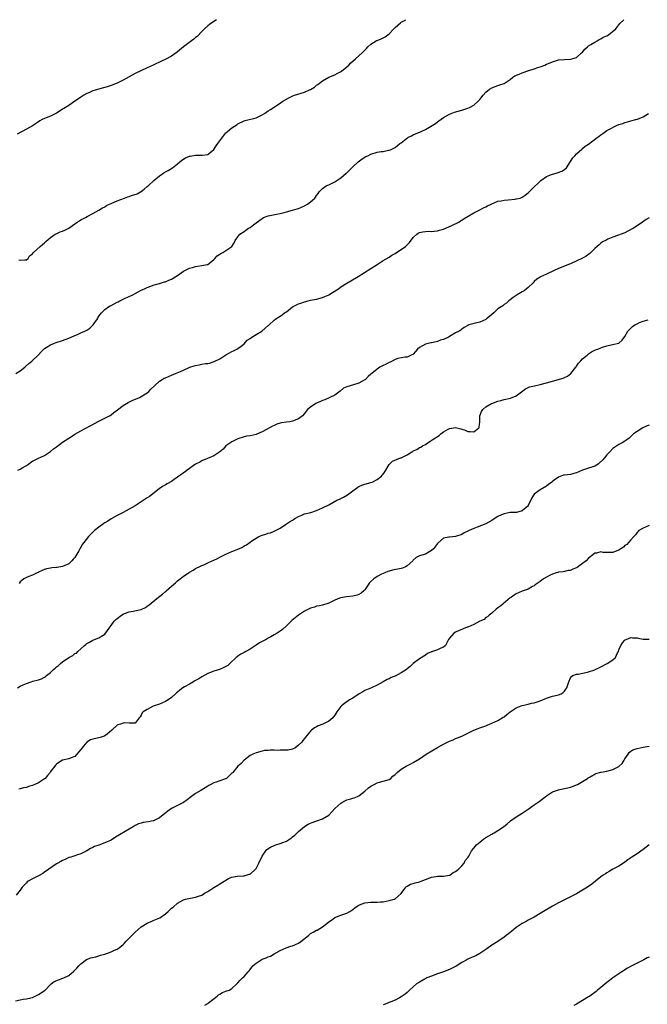
# Model space of a CAD drawing. Units: inches. Extents: x 2550000 to 2553000, y 1512000 to 1515000.
# Drawn here: x 2552585 to 2552792, y 1514674 to 1515000 of the extents above; entities that cross this region are included whole.
import ezdxf

# ---------------------------------------------------------------- set-up
doc = ezdxf.new("R2010")
doc.units = ezdxf.units.IN
doc.header["$MEASUREMENT"] = 0
doc.layers.add('LD25501512_10ft', color=4, linetype='Continuous')

msp = doc.modelspace()

# ---------------------------------------------------------------- linework, layer by layer
at = {"layer": 'LD25501512_10ft'}
for points, elevation in [([(2552583.57, 1514883), (2552585, 1514883.89), (2552586.51, 1514885), (2552586.75, 1514885.25), (2552587.79, 1514886.21), (2552588.82, 1514887), (2552591, 1514889.14), (2552591.88, 1514890.12), (2552592.74, 1514891), (2552593, 1514891.23), (2552593.59, 1514891.59), (2552595, 1514892.49), (2552596.3, 1514893), (2552596.82, 1514893.18), (2552599, 1514893.85), (2552601, 1514894.62), (2552601.77, 1514895), (2552603, 1514895.54), (2552603.91, 1514895.91), (2552605, 1514896.38), (2552606.34, 1514897), (2552607, 1514897.34), (2552608.01, 1514897.99), (2552609.08, 1514899), (2552610.48, 1514901), (2552610.65, 1514901.35), (2552611, 1514901.9), (2552611.85, 1514903), (2552613, 1514904.11), (2552614.19, 1514905), (2552614.71, 1514905.29), (2552615, 1514905.47), (2552616.04, 1514905.96), (2552617, 1514906.53), (2552617.33, 1514906.67), (2552617.96, 1514907), (2552619.96, 1514907.96), (2552621, 1514908.41), (2552622.27, 1514909), (2552623, 1514909.41), (2552623.99, 1514910.01), (2552625, 1514910.48), (2552625.33, 1514910.67), (2552626.09, 1514911), (2552627, 1514911.42), (2552627.62, 1514911.62), (2552629, 1514912.18), (2552630.6, 1514912.6), (2552631, 1514912.73), (2552632.74, 1514913.26), (2552633, 1514913.31), (2552634.18, 1514913.82), (2552635, 1514914.15), (2552635.54, 1514914.46), (2552636.42, 1514915), (2552637, 1514915.38), (2552639, 1514916.79), (2552640.47, 1514917.53), (2552641, 1514917.81), (2552641.97, 1514918.03), (2552643, 1514918.4), (2552643.57, 1514918.43), (2552645, 1514918.63), (2552646.83, 1514919), (2552647, 1514919.05), (2552649, 1514920.67), (2552649.32, 1514921), (2552650.08, 1514921.92), (2552651, 1514922.45), (2552651.3, 1514922.7), (2552651.98, 1514923), (2552653, 1514923.66), (2552655, 1514925), (2552655.78, 1514926.22), (2552656.12, 1514927), (2552657, 1514928.14), (2552657.63, 1514929), (2552659, 1514929.97), (2552659.63, 1514930.37), (2552660.53, 1514931), (2552661, 1514931.28), (2552662.14, 1514932.14), (2552663, 1514932.75), (2552665, 1514934.25), (2552665.49, 1514934.51), (2552666.62, 1514935), (2552667, 1514935.13), (2552669.69, 1514935.69), (2552671, 1514935.93), (2552672.27, 1514936.27), (2552673, 1514936.44), (2552675, 1514936.94), (2552676.61, 1514937.39), (2552677, 1514937.55), (2552678, 1514938), (2552679, 1514938.43), (2552680.01, 1514939), (2552681, 1514939.7), (2552682.4, 1514941), (2552682.67, 1514941.33), (2552683, 1514941.81), (2552683.52, 1514942.48), (2552683.86, 1514943), (2552685, 1514944.14), (2552686.2, 1514945), (2552686.72, 1514945.28), (2552687, 1514945.39), (2552689, 1514946.37), (2552689.42, 1514946.58), (2552691, 1514947.65), (2552692.82, 1514949.18), (2552693, 1514949.38), (2552695, 1514951.36), (2552696.78, 1514953), (2552698.07, 1514953.93), (2552699.31, 1514954.69), (2552699.91, 1514955), (2552701, 1514955.52), (2552703, 1514956.15), (2552704.36, 1514956.36), (2552705, 1514956.45), (2552706.79, 1514956.79), (2552707, 1514956.81), (2552707.49, 1514957), (2552708.53, 1514957.47), (2552709, 1514957.75), (2552710.56, 1514959), (2552711, 1514959.28), (2552713.24, 1514961), (2552714.37, 1514961.63), (2552715, 1514961.93), (2552715.77, 1514962.23), (2552717, 1514962.75), (2552717.19, 1514962.81), (2552717.56, 1514963), (2552719, 1514963.64), (2552722.31, 1514965.69), (2552723, 1514966.24), (2552723.48, 1514966.52), (2552725, 1514967.68), (2552727, 1514968.8), (2552728.62, 1514969.38), (2552731, 1514970.1), (2552733, 1514970.75), (2552733.61, 1514971), (2552735, 1514971.77), (2552736.41, 1514973), (2552736.71, 1514973.29), (2552737, 1514973.64), (2552738.06, 1514975), (2552739, 1514976.04), (2552740.15, 1514977), (2552741, 1514977.51), (2552743, 1514978.26), (2552743.59, 1514978.41), (2552745.06, 1514978.94), (2552747, 1514980.21), (2552747.9, 1514981), (2552748.58, 1514981.42), (2552750.03, 1514982.03), (2552751, 1514982.46), (2552753.18, 1514983.18), (2552755, 1514983.76), (2552756.18, 1514984.18), (2552757, 1514984.45), (2552758.47, 1514985), (2552759, 1514985.24), (2552760.26, 1514985.74), (2552761, 1514986.06), (2552761.74, 1514986.26), (2552763, 1514986.67), (2552765, 1514986.88), (2552767, 1514986.92), (2552767.39, 1514987), (2552769, 1514987.5), (2552770.65, 1514989), (2552771, 1514989.29), (2552771.77, 1514990.23), (2552772.61, 1514991), (2552773, 1514991.31), (2552773.77, 1514991.77), (2552775, 1514992.6), (2552775.76, 1514993), (2552776.5, 1514993.5), (2552777, 1514993.66), (2552777.83, 1514994.17), (2552779, 1514994.67), (2552779.6, 1514995), (2552781.99, 1514997), (2552783.3, 1514998.7), (2552784.64, 1515000)], 9600), ([(2552649.92, 1515000), (2552649, 1514999.43), (2552647.54, 1514998.46), (2552647, 1514997.98), (2552645.93, 1514997), (2552645, 1514996.08), (2552643.51, 1514994.49), (2552643, 1514994.09), (2552642.45, 1514993.55), (2552641.66, 1514993), (2552638.94, 1514991), (2552637, 1514989.39), (2552636.51, 1514989), (2552635, 1514987.97), (2552633.1, 1514986.9), (2552631.74, 1514986.26), (2552628.93, 1514985), (2552627, 1514984.06), (2552623, 1514982.17), (2552619, 1514980), (2552617, 1514979.02), (2552615, 1514978.24), (2552614.06, 1514977.94), (2552613, 1514977.57), (2552612.55, 1514977.45), (2552609, 1514976.41), (2552607.93, 1514975.93), (2552607, 1514975.58), (2552605.97, 1514975), (2552605, 1514974.39), (2552604.21, 1514973.79), (2552603.07, 1514973), (2552601, 1514971.66), (2552599.43, 1514970.57), (2552599, 1514970.36), (2552598.19, 1514969.81), (2552597, 1514969.12), (2552595, 1514968.13), (2552593.5, 1514967.5), (2552593, 1514967.34), (2552592.26, 1514967), (2552591.46, 1514966.54), (2552591, 1514966.19), (2552589, 1514964.89), (2552587, 1514963.73), (2552583.91, 1514962.09)], 9620), ([(2552584.53, 1514920.53), (2552585, 1514920.43), (2552586.55, 1514920.55), (2552587, 1514920.55), (2552587.65, 1514921), (2552588.09, 1514921.91), (2552589, 1514922.55), (2552589.15, 1514922.85), (2552589.35, 1514923), (2552591.58, 1514925), (2552592.34, 1514925.66), (2552593, 1514926.16), (2552593.4, 1514926.6), (2552595, 1514927.98), (2552596.55, 1514929), (2552596.82, 1514929.18), (2552598.23, 1514929.77), (2552599, 1514930.04), (2552599.68, 1514930.32), (2552601.02, 1514930.98), (2552603, 1514932.43), (2552603.82, 1514933), (2552604.53, 1514933.47), (2552605, 1514933.76), (2552606.61, 1514934.61), (2552607.13, 1514934.87), (2552607.37, 1514935), (2552609, 1514935.83), (2552611, 1514936.95), (2552612.23, 1514937.77), (2552613, 1514938.11), (2552613.5, 1514938.5), (2552614.53, 1514939), (2552615, 1514939.21), (2552615.33, 1514939.33), (2552617, 1514940.07), (2552619.48, 1514941), (2552620.61, 1514941.39), (2552621, 1514941.5), (2552621.79, 1514941.79), (2552623.62, 1514942.38), (2552624.72, 1514943), (2552625, 1514943.17), (2552625.93, 1514943.93), (2552627, 1514944.77), (2552627.26, 1514945), (2552629.17, 1514946.83), (2552631, 1514948.33), (2552631.98, 1514949), (2552632.6, 1514949.4), (2552633.87, 1514950.13), (2552635.29, 1514951), (2552637, 1514952.34), (2552637.79, 1514953), (2552638.43, 1514953.57), (2552639.68, 1514954.32), (2552641, 1514954.81), (2552641.15, 1514954.85), (2552643, 1514955.15), (2552643.16, 1514955.16), (2552645, 1514955.14), (2552645.18, 1514955.18), (2552647, 1514955.45), (2552649, 1514957.08), (2552649.78, 1514958.22), (2552650.35, 1514959), (2552652.33, 1514961.67), (2552653, 1514962.53), (2552653.26, 1514962.74), (2552653.52, 1514963), (2552655, 1514964.27), (2552656.68, 1514965.32), (2552657, 1514965.56), (2552659, 1514966.52), (2552659.35, 1514966.65), (2552663, 1514967.56), (2552664.1, 1514968.1), (2552665, 1514968.51), (2552665.76, 1514969), (2552667, 1514969.83), (2552667.73, 1514970.27), (2552671, 1514972.36), (2552671.83, 1514973), (2552673, 1514973.71), (2552673.83, 1514974.17), (2552675.19, 1514974.81), (2552675.75, 1514975), (2552679, 1514976), (2552680.88, 1514976.88), (2552681, 1514976.92), (2552682.34, 1514977.66), (2552683, 1514978.3), (2552683.47, 1514978.53), (2552683.98, 1514979), (2552685, 1514979.75), (2552687.02, 1514981), (2552689, 1514981.79), (2552689.83, 1514982.17), (2552691.1, 1514982.9), (2552691.2, 1514983), (2552693, 1514984.37), (2552693.67, 1514985), (2552694.32, 1514985.68), (2552695, 1514986.26), (2552695.92, 1514987), (2552697, 1514988), (2552698.11, 1514989), (2552698.52, 1514989.48), (2552699, 1514989.95), (2552699.5, 1514990.5), (2552699.98, 1514991), (2552701, 1514991.91), (2552702.68, 1514993), (2552702.9, 1514993.1), (2552703, 1514993.17), (2552704.38, 1514993.62), (2552705, 1514994.05), (2552705.69, 1514994.31), (2552706.6, 1514995), (2552707, 1514995.35), (2552708.57, 1514997), (2552708.81, 1514997.19), (2552709, 1514997.41), (2552710.78, 1514999), (2552711, 1514999.15), (2552712.54, 1515000)], 9610), ([(2552584.15, 1514851), (2552585, 1514851.35), (2552585.86, 1514851.86), (2552587, 1514852.52), (2552587.68, 1514853), (2552588.43, 1514853.57), (2552589, 1514853.93), (2552591, 1514854.92), (2552593, 1514855.85), (2552595, 1514857.17), (2552595.99, 1514858.01), (2552597, 1514858.73), (2552599, 1514860.23), (2552601, 1514861.61), (2552601.89, 1514862.11), (2552603, 1514862.86), (2552605, 1514863.98), (2552609.55, 1514866.45), (2552611, 1514867.17), (2552613, 1514868.13), (2552614.48, 1514869), (2552615, 1514869.32), (2552615.97, 1514870.03), (2552617.12, 1514870.88), (2552619, 1514872.33), (2552620.09, 1514873), (2552620.63, 1514873.37), (2552621.96, 1514874.04), (2552624.38, 1514875), (2552625, 1514875.29), (2552627, 1514876.59), (2552627.48, 1514877), (2552628.22, 1514877.78), (2552629.46, 1514879), (2552631, 1514880.37), (2552631.95, 1514881), (2552632.63, 1514881.37), (2552633, 1514881.56), (2552634.02, 1514881.98), (2552635, 1514882.43), (2552636.35, 1514883), (2552637.4, 1514883.4), (2552639, 1514884.07), (2552641.05, 1514885), (2552642.52, 1514885.48), (2552643, 1514885.65), (2552644.19, 1514885.81), (2552645, 1514886.01), (2552646.22, 1514886.22), (2552647, 1514886.28), (2552647.59, 1514886.41), (2552649.12, 1514886.88), (2552651, 1514887.85), (2552653, 1514889.11), (2552654.22, 1514889.78), (2552655, 1514890.26), (2552655.52, 1514890.48), (2552656.57, 1514891), (2552657, 1514891.26), (2552658.05, 1514892.05), (2552659, 1514892.74), (2552660.07, 1514893.93), (2552661, 1514894.49), (2552661.62, 1514895), (2552663, 1514895.8), (2552664.84, 1514897), (2552666.03, 1514897.97), (2552667, 1514898.8), (2552667.13, 1514898.87), (2552667.29, 1514899), (2552669, 1514900.59), (2552669.55, 1514901), (2552671, 1514901.96), (2552671.65, 1514902.35), (2552672.38, 1514903), (2552673, 1514903.4), (2552675, 1514904.96), (2552676.35, 1514905.65), (2552677, 1514906.01), (2552677.75, 1514906.25), (2552679, 1514906.69), (2552680.17, 1514907), (2552681, 1514907.19), (2552683, 1514907.56), (2552685, 1514908.1), (2552687, 1514908.99), (2552688.28, 1514909.72), (2552690.2, 1514911), (2552691, 1514911.57), (2552693, 1514912.85), (2552694.36, 1514913.64), (2552696.75, 1514915), (2552703, 1514919.06), (2552705, 1514920.3), (2552707, 1514921.44), (2552707.93, 1514922.07), (2552709, 1514922.7), (2552709.42, 1514923), (2552711, 1514923.99), (2552712.39, 1514925), (2552712.73, 1514925.27), (2552713, 1514925.52), (2552713.74, 1514926.26), (2552715, 1514927.91), (2552716.14, 1514929), (2552716.61, 1514929.39), (2552717, 1514929.56), (2552718.13, 1514929.87), (2552719, 1514929.89), (2552720.01, 1514929.99), (2552721, 1514929.92), (2552721.91, 1514930.09), (2552723, 1514930.17), (2552723.64, 1514930.36), (2552725, 1514930.71), (2552725.79, 1514931), (2552727.97, 1514931.97), (2552730.05, 1514933), (2552730.58, 1514933.42), (2552731, 1514933.64), (2552731.8, 1514934.2), (2552733.18, 1514935), (2552735, 1514936.08), (2552737, 1514937.08), (2552738.24, 1514937.76), (2552739, 1514938.1), (2552739.58, 1514938.42), (2552740.8, 1514939), (2552741, 1514939.11), (2552743, 1514939.92), (2552744.07, 1514940.07), (2552745, 1514940.28), (2552746.39, 1514940.39), (2552748.67, 1514940.67), (2552749, 1514940.7), (2552750.29, 1514941), (2552751, 1514941.27), (2552752.03, 1514941.97), (2552753, 1514942.68), (2552755, 1514944.66), (2552756.14, 1514945.86), (2552757, 1514946.56), (2552757.23, 1514946.77), (2552759, 1514948.07), (2552760.75, 1514948.75), (2552761, 1514948.87), (2552761.49, 1514949), (2552762.63, 1514949.37), (2552764.09, 1514949.91), (2552765, 1514950.48), (2552765.64, 1514951), (2552767, 1514953.05), (2552767.75, 1514954.25), (2552768.38, 1514955), (2552769, 1514955.66), (2552770.78, 1514957.22), (2552771, 1514957.37), (2552771.89, 1514958.11), (2552773, 1514958.86), (2552775.76, 1514961), (2552776.49, 1514961.51), (2552777, 1514961.95), (2552777.67, 1514962.33), (2552778.52, 1514963), (2552779, 1514963.31), (2552779.71, 1514963.71), (2552782.21, 1514965), (2552783, 1514965.31), (2552784.31, 1514965.69), (2552785, 1514966.01), (2552785.83, 1514966.17), (2552787, 1514966.53), (2552788.6, 1514967), (2552789.14, 1514967.14), (2552791, 1514967.9), (2552792.78, 1514969)], 9590), ([(2552793, 1514934.45), (2552792.06, 1514933.94), (2552790.8, 1514933), (2552789, 1514931.83), (2552787.78, 1514931), (2552785.97, 1514930.03), (2552785, 1514929.53), (2552784.61, 1514929.39), (2552783.74, 1514929), (2552782.56, 1514928.56), (2552781, 1514928.06), (2552779.34, 1514927.34), (2552779, 1514927.22), (2552778.61, 1514927), (2552777.54, 1514926.46), (2552777, 1514926.07), (2552776.43, 1514925.57), (2552775.83, 1514925), (2552775, 1514924.28), (2552773.73, 1514923), (2552773.35, 1514922.65), (2552772.21, 1514921.79), (2552770.91, 1514921.09), (2552767, 1514919.28), (2552766.36, 1514919), (2552763.94, 1514918.06), (2552763, 1514917.72), (2552761.62, 1514917), (2552759, 1514915.78), (2552757.08, 1514914.92), (2552757, 1514914.85), (2552755.84, 1514914.16), (2552755, 1514913.36), (2552754.59, 1514913), (2552753, 1514911.36), (2552751.7, 1514910.3), (2552751, 1514909.95), (2552749.36, 1514909), (2552749, 1514908.73), (2552748.08, 1514908.08), (2552747, 1514907.28), (2552746.57, 1514907), (2552745.81, 1514906.19), (2552745, 1514905.74), (2552744.64, 1514905.36), (2552744.03, 1514905), (2552743, 1514904.3), (2552741.65, 1514903), (2552741, 1514902.49), (2552740.23, 1514901.77), (2552739.24, 1514901), (2552739, 1514900.84), (2552737, 1514899.95), (2552735.55, 1514899.55), (2552733.35, 1514899), (2552733.08, 1514898.92), (2552733, 1514898.85), (2552731.81, 1514898.19), (2552731, 1514897.65), (2552730.68, 1514897.32), (2552730.19, 1514897), (2552729, 1514896.37), (2552727.57, 1514895.57), (2552726.65, 1514895), (2552725, 1514894.25), (2552724.03, 1514893.97), (2552723, 1514893.52), (2552722.52, 1514893.48), (2552721, 1514893.1), (2552720.9, 1514893.1), (2552720.39, 1514893), (2552719, 1514892.68), (2552718.09, 1514892.09), (2552717, 1514891.51), (2552716.35, 1514891), (2552715.74, 1514890.26), (2552715, 1514889.4), (2552714.79, 1514889.21), (2552714.26, 1514889), (2552713, 1514888.4), (2552712.33, 1514888.33), (2552709.87, 1514887.87), (2552709, 1514887.55), (2552708.02, 1514887), (2552707.33, 1514886.67), (2552707, 1514886.64), (2552706, 1514886), (2552705, 1514885.64), (2552703.9, 1514885), (2552703, 1514884.39), (2552701.24, 1514883), (2552701, 1514882.76), (2552700.06, 1514881.94), (2552699.13, 1514881), (2552699, 1514880.91), (2552698.78, 1514880.78), (2552697, 1514879.81), (2552695.21, 1514879.21), (2552693, 1514878.57), (2552691.94, 1514878.06), (2552690.84, 1514877.16), (2552689, 1514875.78), (2552687.43, 1514875), (2552685.74, 1514874.26), (2552685, 1514874.02), (2552684.31, 1514873.69), (2552683, 1514873.12), (2552682.77, 1514873), (2552681, 1514871.79), (2552680.04, 1514871), (2552679.56, 1514870.44), (2552679, 1514869.7), (2552678.32, 1514869), (2552677, 1514868), (2552675, 1514867.15), (2552674.18, 1514867), (2552673, 1514866.86), (2552671.39, 1514866.61), (2552671, 1514866.53), (2552669.84, 1514866.16), (2552669, 1514865.78), (2552668.44, 1514865.56), (2552666.43, 1514864.43), (2552665, 1514863.7), (2552663.48, 1514863), (2552663, 1514862.82), (2552661, 1514862.38), (2552659.81, 1514862.19), (2552659, 1514862.03), (2552657, 1514861.38), (2552656.76, 1514861.24), (2552656.24, 1514861), (2552655, 1514860.34), (2552652.99, 1514859), (2552652.07, 1514857.93), (2552651, 1514856.99), (2552649, 1514855.67), (2552646.87, 1514854.87), (2552645, 1514854.03), (2552644.4, 1514853.6), (2552643, 1514852.94), (2552640.16, 1514851), (2552639.57, 1514850.43), (2552639, 1514850.11), (2552638.39, 1514849.61), (2552637.46, 1514849), (2552637, 1514848.65), (2552635.92, 1514847.92), (2552635, 1514847.27), (2552633.57, 1514846.43), (2552633, 1514846.14), (2552632.27, 1514845.73), (2552631, 1514844.88), (2552628.71, 1514843), (2552627.73, 1514842.27), (2552627, 1514841.77), (2552625, 1514840.45), (2552623, 1514839.17), (2552621, 1514838.04), (2552618.98, 1514837.02), (2552617, 1514836), (2552615.29, 1514835), (2552615.12, 1514834.88), (2552615, 1514834.83), (2552613.92, 1514834.08), (2552613, 1514833.58), (2552612.65, 1514833.35), (2552611, 1514832.16), (2552609.57, 1514831), (2552608.26, 1514829.74), (2552607.54, 1514829), (2552605.97, 1514827), (2552605.56, 1514826.44), (2552605, 1514825.48), (2552604.8, 1514825.2), (2552604.7, 1514825), (2552604.34, 1514824.34), (2552603.36, 1514822.64), (2552603, 1514822.1), (2552602.52, 1514821.48), (2552602.06, 1514821), (2552601, 1514820.04), (2552599, 1514819.12), (2552597.22, 1514818.78), (2552597, 1514818.72), (2552595.38, 1514818.62), (2552595, 1514818.56), (2552593.68, 1514818.32), (2552593, 1514818.13), (2552592.24, 1514817.76), (2552591, 1514817.2), (2552590.88, 1514817.12), (2552590.59, 1514817), (2552589, 1514816.27), (2552587.85, 1514815.85), (2552587, 1514815.48), (2552586.2, 1514815), (2552585.52, 1514814.48), (2552585, 1514813.99), (2552584.57, 1514813.43)], 9580), ([(2552584.02, 1514779), (2552585, 1514779.52), (2552585.95, 1514779.95), (2552587, 1514780.45), (2552588.54, 1514781), (2552589.19, 1514781.19), (2552591, 1514781.63), (2552592.03, 1514781.97), (2552593, 1514782.52), (2552593.3, 1514782.7), (2552593.62, 1514783), (2552595, 1514784.05), (2552596.01, 1514785), (2552596.55, 1514785.45), (2552597, 1514785.93), (2552597.62, 1514786.38), (2552598.31, 1514787), (2552599, 1514787.56), (2552601, 1514788.98), (2552602.38, 1514789.62), (2552603, 1514790.33), (2552603.56, 1514790.44), (2552604.04, 1514791), (2552605, 1514791.86), (2552606.22, 1514793), (2552606.68, 1514793.32), (2552607, 1514793.62), (2552607.9, 1514794.1), (2552609, 1514794.76), (2552609.51, 1514795), (2552611, 1514795.48), (2552612.4, 1514796.4), (2552613, 1514796.76), (2552613.21, 1514797), (2552613.61, 1514797.61), (2552614.58, 1514799), (2552615, 1514799.62), (2552616.01, 1514801), (2552616.53, 1514801.47), (2552617, 1514801.93), (2552618.48, 1514803), (2552619, 1514803.33), (2552619.52, 1514803.52), (2552621, 1514804.11), (2552622.31, 1514804.31), (2552625, 1514804.89), (2552626.42, 1514805.58), (2552627, 1514805.93), (2552627.6, 1514806.4), (2552628.33, 1514807), (2552630.69, 1514809), (2552632.05, 1514809.95), (2552633, 1514810.78), (2552633.14, 1514810.86), (2552633.27, 1514811), (2552635, 1514812.56), (2552636.33, 1514813.67), (2552637, 1514814.38), (2552637.88, 1514815), (2552639, 1514815.92), (2552640.87, 1514817.13), (2552641, 1514817.22), (2552642.13, 1514817.87), (2552643, 1514818.41), (2552643.37, 1514818.63), (2552644.11, 1514819), (2552645, 1514819.41), (2552645.67, 1514819.67), (2552647, 1514820.27), (2552648.51, 1514821), (2552649, 1514821.2), (2552650.2, 1514821.8), (2552651, 1514822.16), (2552653, 1514823.15), (2552655, 1514824.08), (2552657.23, 1514825), (2552658.45, 1514825.55), (2552659, 1514825.91), (2552659.77, 1514826.23), (2552661, 1514827.19), (2552661.58, 1514827.58), (2552663.86, 1514829), (2552665, 1514829.44), (2552666.2, 1514829.8), (2552667, 1514830.11), (2552667.73, 1514830.27), (2552669, 1514830.8), (2552669.39, 1514831), (2552671, 1514831.75), (2552672.69, 1514833), (2552673, 1514833.17), (2552674.09, 1514833.91), (2552675, 1514834.44), (2552675.32, 1514834.68), (2552675.82, 1514835), (2552677, 1514835.69), (2552678.07, 1514836.07), (2552679, 1514836.48), (2552681.07, 1514837), (2552683, 1514837.65), (2552683.98, 1514838.02), (2552685, 1514838.51), (2552687, 1514839.53), (2552689.71, 1514841), (2552690.57, 1514841.43), (2552691.93, 1514842.07), (2552693.23, 1514842.77), (2552695, 1514844.13), (2552696.21, 1514845), (2552696.63, 1514845.37), (2552697, 1514845.59), (2552697.95, 1514846.05), (2552699, 1514846.39), (2552701, 1514846.88), (2552701.36, 1514847), (2552703, 1514847.89), (2552704.47, 1514849), (2552704.69, 1514849.31), (2552705, 1514849.66), (2552705.54, 1514850.46), (2552705.94, 1514851), (2552707, 1514852.8), (2552707.14, 1514853), (2552708.1, 1514853.9), (2552710.76, 1514855), (2552711, 1514855.07), (2552713, 1514856.05), (2552714.48, 1514857), (2552714.81, 1514857.19), (2552715, 1514857.33), (2552716.18, 1514857.82), (2552717, 1514858.42), (2552717.46, 1514858.54), (2552718.08, 1514859), (2552719, 1514859.51), (2552720.58, 1514860.58), (2552721, 1514860.83), (2552721.19, 1514861), (2552722.38, 1514861.62), (2552723, 1514862.14), (2552723.54, 1514862.47), (2552724.09, 1514863), (2552725, 1514863.64), (2552726.5, 1514864.5), (2552727, 1514864.76), (2552729, 1514865.06), (2552730.68, 1514864.68), (2552731, 1514864.55), (2552732.17, 1514864.17), (2552733, 1514863.75), (2552733.8, 1514863.8), (2552735, 1514863.71), (2552736.66, 1514865), (2552736.76, 1514865.24), (2552736.97, 1514867), (2552737.01, 1514869), (2552737.59, 1514870.41), (2552737.95, 1514871), (2552739, 1514871.9), (2552740.85, 1514873), (2552741, 1514873.07), (2552743, 1514873.77), (2552743.96, 1514874.04), (2552745, 1514874.3), (2552747.18, 1514874.82), (2552749, 1514875.61), (2552752.07, 1514877.93), (2552753, 1514878.32), (2552753.47, 1514878.53), (2552755.1, 1514878.9), (2552757, 1514879.3), (2552759, 1514879.82), (2552761, 1514880.44), (2552764.58, 1514881.43), (2552765, 1514881.63), (2552765.96, 1514882.04), (2552767.09, 1514882.91), (2552768.71, 1514885), (2552768.82, 1514885.18), (2552769, 1514885.38), (2552769.67, 1514886.33), (2552770.31, 1514887), (2552771, 1514887.77), (2552772.49, 1514889), (2552772.75, 1514889.25), (2552773, 1514889.44), (2552773.93, 1514890.07), (2552775.26, 1514890.74), (2552776.04, 1514891), (2552777, 1514891.43), (2552777.63, 1514891.63), (2552779, 1514892.13), (2552780.4, 1514892.4), (2552781, 1514892.56), (2552782.88, 1514893), (2552783, 1514893.04), (2552784.05, 1514893.95), (2552785, 1514895.22), (2552785.97, 1514897), (2552786.47, 1514897.53), (2552787, 1514897.96), (2552787.54, 1514898.46), (2552788.27, 1514899), (2552789, 1514899.42), (2552789.78, 1514899.78), (2552791, 1514900.29), (2552792.73, 1514900.73)], 9570), ([(2552793, 1514865.88), (2552792.35, 1514865.65), (2552790.96, 1514865), (2552789, 1514863.79), (2552787.78, 1514863), (2552787.4, 1514862.6), (2552787, 1514862.11), (2552786.39, 1514861.61), (2552785.59, 1514861), (2552785, 1514860.53), (2552784.04, 1514860.04), (2552783, 1514859.47), (2552781, 1514858.18), (2552779.97, 1514857), (2552779, 1514856.03), (2552778.26, 1514855), (2552777.65, 1514854.35), (2552776.63, 1514853.37), (2552776.13, 1514853), (2552775, 1514852.33), (2552774, 1514852), (2552773, 1514851.62), (2552770.96, 1514851), (2552769, 1514850.11), (2552768.14, 1514849.86), (2552767, 1514849.58), (2552765, 1514849.36), (2552764.69, 1514849.31), (2552763, 1514848.71), (2552761.62, 1514847.62), (2552761, 1514847.17), (2552760.81, 1514847), (2552759.73, 1514846.27), (2552759, 1514845.67), (2552757, 1514844.48), (2552755, 1514843.02), (2552754.17, 1514841.83), (2552753, 1514839.33), (2552752.8, 1514839), (2552751.82, 1514838.18), (2552751, 1514837.52), (2552749.11, 1514837), (2552749, 1514836.98), (2552747, 1514836.92), (2552745, 1514836.58), (2552744.19, 1514836.19), (2552743, 1514835.66), (2552741.36, 1514834.64), (2552741, 1514834.37), (2552739, 1514833.24), (2552736.15, 1514832.15), (2552735, 1514831.73), (2552733.46, 1514831), (2552733, 1514830.75), (2552731.77, 1514830.23), (2552731, 1514829.7), (2552729, 1514829.02), (2552727, 1514828.85), (2552726.78, 1514828.78), (2552725, 1514828.46), (2552723.13, 1514826.87), (2552723, 1514826.73), (2552721.66, 1514825), (2552721, 1514824.36), (2552719, 1514823.21), (2552717, 1514822.62), (2552715.96, 1514822.04), (2552715, 1514821.17), (2552714.85, 1514821), (2552713, 1514819.32), (2552712.43, 1514819), (2552711.43, 1514818.57), (2552711, 1514818.42), (2552708.15, 1514817.85), (2552707, 1514817.53), (2552706.6, 1514817.4), (2552705.62, 1514817), (2552705, 1514816.77), (2552704.52, 1514816.52), (2552703, 1514815.77), (2552701.99, 1514815), (2552701, 1514814.13), (2552700.45, 1514813.55), (2552700.12, 1514813), (2552699, 1514811.44), (2552698.63, 1514811), (2552697.73, 1514810.27), (2552697, 1514809.83), (2552696.4, 1514809.6), (2552695, 1514809.27), (2552692.9, 1514809.1), (2552691, 1514808.79), (2552690.58, 1514808.58), (2552689, 1514807.95), (2552687, 1514806.92), (2552685, 1514806.32), (2552683.95, 1514806.05), (2552683, 1514805.95), (2552682.3, 1514805.7), (2552681, 1514805.33), (2552680.3, 1514805), (2552679, 1514804.29), (2552677.07, 1514803), (2552675.93, 1514802.07), (2552674.8, 1514801.2), (2552674.56, 1514801), (2552673, 1514799.52), (2552671.75, 1514798.25), (2552671, 1514797.75), (2552670, 1514797), (2552669, 1514796.45), (2552667.85, 1514795.85), (2552667, 1514795.37), (2552666.3, 1514795), (2552665, 1514794.27), (2552664.15, 1514793.85), (2552663, 1514793.05), (2552661, 1514791.75), (2552659.64, 1514791), (2552659, 1514790.61), (2552657.94, 1514790.06), (2552657, 1514789.41), (2552656.75, 1514789.25), (2552656.44, 1514789), (2552654.29, 1514787), (2552653.6, 1514786.4), (2552652.34, 1514785.66), (2552650.92, 1514785.08), (2552649, 1514784.52), (2552647, 1514783.73), (2552645, 1514782.62), (2552644.06, 1514781.94), (2552643, 1514781.38), (2552642.77, 1514781.23), (2552642.32, 1514781), (2552641, 1514780.21), (2552639.32, 1514779.32), (2552638.75, 1514779), (2552637.82, 1514778.18), (2552637, 1514777.56), (2552636.71, 1514777.29), (2552636.32, 1514777), (2552635, 1514775.72), (2552633.91, 1514775), (2552633.39, 1514774.61), (2552633, 1514774.44), (2552632.04, 1514773.96), (2552631, 1514773.61), (2552629, 1514772.86), (2552627, 1514771.83), (2552625.61, 1514771), (2552625.35, 1514770.65), (2552625, 1514769.88), (2552624.63, 1514769.37), (2552624.28, 1514769), (2552623, 1514767.27), (2552621.33, 1514767.33), (2552621, 1514767.23), (2552619.4, 1514767.4), (2552619, 1514767.33), (2552618.09, 1514767), (2552617.26, 1514766.74), (2552617, 1514766.65), (2552615.3, 1514765), (2552613.69, 1514763.69), (2552613, 1514763.11), (2552612.73, 1514763), (2552611.43, 1514762.57), (2552609, 1514762.03), (2552608.27, 1514761.73), (2552607.05, 1514761), (2552607, 1514760.97), (2552605.31, 1514759), (2552605, 1514758.53), (2552604.3, 1514757.7), (2552603.7, 1514757), (2552603, 1514756.24), (2552601.8, 1514755.8), (2552601, 1514755.48), (2552599, 1514755.08), (2552597.7, 1514754.3), (2552597, 1514753.74), (2552596.65, 1514753.35), (2552596.38, 1514753), (2552595, 1514751.28), (2552594.83, 1514751), (2552594.02, 1514749.98), (2552593.17, 1514749), (2552593, 1514748.87), (2552592.65, 1514748.65), (2552591, 1514747.53), (2552589.85, 1514747), (2552589.24, 1514746.76), (2552589, 1514746.67), (2552587.69, 1514746.31), (2552587, 1514746.03), (2552586.09, 1514745.91), (2552585, 1514745.53), (2552584.51, 1514745.49)], 9560), ([(2552793, 1514832.63), (2552791, 1514831.84), (2552789.61, 1514831), (2552789, 1514830.34), (2552788.47, 1514829.53), (2552787.95, 1514829), (2552787, 1514827.88), (2552786.17, 1514827), (2552785.63, 1514826.37), (2552785, 1514826), (2552784.49, 1514825.51), (2552783.67, 1514825), (2552783, 1514824.49), (2552782.27, 1514824.27), (2552781, 1514823.71), (2552779.75, 1514823.75), (2552779, 1514823.71), (2552777.79, 1514823.79), (2552777, 1514823.92), (2552775.55, 1514823.55), (2552775, 1514823.5), (2552774.37, 1514823), (2552773, 1514821.87), (2552772.13, 1514821), (2552771, 1514820.05), (2552769.2, 1514818.8), (2552769, 1514818.68), (2552767.79, 1514818.21), (2552767, 1514817.81), (2552766.27, 1514817.73), (2552765, 1514817.45), (2552764.61, 1514817.39), (2552763, 1514817.22), (2552762.85, 1514817.15), (2552762.3, 1514817), (2552761, 1514816.6), (2552760.23, 1514816.23), (2552759, 1514815.59), (2552758.01, 1514815), (2552757, 1514814.15), (2552756.34, 1514813.66), (2552755.33, 1514813), (2552755, 1514812.74), (2552754.46, 1514812.46), (2552753, 1514811.66), (2552751, 1514810.9), (2552749, 1514810.06), (2552748.37, 1514809.63), (2552747.49, 1514809), (2552747, 1514808.69), (2552743.91, 1514806.09), (2552743, 1514805.4), (2552742.43, 1514805), (2552741, 1514803.71), (2552740.04, 1514803), (2552739.56, 1514802.44), (2552739, 1514802.19), (2552738.4, 1514801.6), (2552737, 1514801.06), (2552735, 1514799.92), (2552733, 1514799.08), (2552732.77, 1514799), (2552731.51, 1514798.49), (2552731, 1514798.3), (2552730.12, 1514797.88), (2552729, 1514797.39), (2552728.39, 1514797), (2552727, 1514795.45), (2552726.66, 1514795), (2552726.12, 1514793.88), (2552725.63, 1514793), (2552725, 1514792.45), (2552724.06, 1514792.06), (2552723, 1514791.58), (2552721.4, 1514791), (2552721.09, 1514790.91), (2552721, 1514790.85), (2552719.73, 1514790.27), (2552719, 1514789.72), (2552717, 1514788.61), (2552715, 1514787), (2552713.95, 1514786.05), (2552713, 1514785.26), (2552712.73, 1514785), (2552711, 1514783.98), (2552709, 1514782.86), (2552707.67, 1514782.33), (2552707, 1514781.95), (2552706.3, 1514781.7), (2552704.99, 1514780.99), (2552703, 1514779.88), (2552701.14, 1514779), (2552699, 1514778.05), (2552698.35, 1514777.65), (2552697.12, 1514777), (2552695, 1514775.55), (2552693.87, 1514775), (2552692.2, 1514773.8), (2552691.19, 1514773), (2552691, 1514772.79), (2552689.72, 1514771), (2552689, 1514769.94), (2552688.65, 1514769.35), (2552688.33, 1514769), (2552687, 1514767.96), (2552685.11, 1514767), (2552683.58, 1514766.42), (2552683, 1514766.11), (2552682.26, 1514765.74), (2552681.35, 1514765), (2552681, 1514764.67), (2552679.31, 1514762.69), (2552679, 1514762.18), (2552678.47, 1514761.53), (2552678.07, 1514761), (2552677, 1514759.97), (2552675.79, 1514759), (2552675.24, 1514758.76), (2552675, 1514758.63), (2552673.62, 1514758.38), (2552673, 1514758.3), (2552671, 1514758.31), (2552670.28, 1514758.28), (2552669, 1514758.36), (2552667.61, 1514758.39), (2552667, 1514758.28), (2552665.82, 1514758.18), (2552665, 1514758), (2552663, 1514757.49), (2552661.9, 1514757), (2552661, 1514756.54), (2552659.03, 1514755), (2552658.09, 1514753.91), (2552656.96, 1514753), (2552655.25, 1514751), (2552655.15, 1514750.85), (2552655, 1514750.7), (2552653.21, 1514749), (2552653, 1514748.88), (2552652.85, 1514748.85), (2552651, 1514748.22), (2552649.79, 1514747.79), (2552649, 1514747.56), (2552647.97, 1514747), (2552647.33, 1514746.67), (2552647, 1514746.45), (2552646.1, 1514745.9), (2552644.74, 1514745), (2552643, 1514743.98), (2552641.63, 1514743), (2552640.14, 1514741.86), (2552639, 1514741.03), (2552637, 1514740), (2552635, 1514739), (2552633.8, 1514738.2), (2552632.71, 1514737.29), (2552632.29, 1514737), (2552631, 1514735.97), (2552629.11, 1514735), (2552629, 1514734.96), (2552627.38, 1514734.62), (2552625.63, 1514734.37), (2552625, 1514734.23), (2552624.06, 1514733.94), (2552623, 1514733.45), (2552622.34, 1514733), (2552621, 1514732.23), (2552616.46, 1514729.54), (2552615, 1514728.62), (2552613, 1514727.64), (2552611, 1514726.97), (2552609.49, 1514726.51), (2552609, 1514726.17), (2552608.17, 1514725.83), (2552607, 1514724.99), (2552605, 1514724.02), (2552603.64, 1514723.64), (2552603, 1514723.39), (2552601.74, 1514723), (2552601, 1514722.79), (2552599.8, 1514722.2), (2552599, 1514721.87), (2552598.44, 1514721.56), (2552597.36, 1514721), (2552597, 1514720.78), (2552593, 1514717.94), (2552592.42, 1514717.58), (2552591, 1514716.79), (2552589, 1514715.82), (2552587.56, 1514715), (2552587.25, 1514714.75), (2552587, 1514714.51), (2552586.3, 1514713.7), (2552585.65, 1514713), (2552585, 1514712.04), (2552583.58, 1514710.42)], 9550), ([(2552583.45, 1514675.45), (2552585, 1514675.79), (2552585.96, 1514675.96), (2552587, 1514676.05), (2552588.45, 1514676.45), (2552589, 1514676.53), (2552589.94, 1514677), (2552591, 1514677.48), (2552591.92, 1514678.08), (2552593, 1514678.86), (2552593.17, 1514679), (2552595, 1514680.83), (2552595.25, 1514681), (2552596.21, 1514681.79), (2552597.61, 1514682.39), (2552599.11, 1514682.89), (2552599.36, 1514683), (2552601, 1514683.85), (2552602.73, 1514685.27), (2552603.75, 1514686.25), (2552604.37, 1514687), (2552605, 1514687.63), (2552606.93, 1514689.07), (2552608.34, 1514689.66), (2552609.96, 1514689.96), (2552611, 1514690.27), (2552611.52, 1514690.48), (2552613, 1514690.85), (2552615, 1514691.59), (2552616.15, 1514692.15), (2552617, 1514692.54), (2552617.66, 1514693), (2552619, 1514694.1), (2552619.46, 1514694.54), (2552619.89, 1514695), (2552621, 1514696.11), (2552623, 1514698.16), (2552625, 1514699.94), (2552626.92, 1514701.08), (2552628.3, 1514701.7), (2552629, 1514701.94), (2552631.11, 1514702.89), (2552633, 1514704.21), (2552633.91, 1514705), (2552635, 1514706.06), (2552635.54, 1514706.46), (2552637, 1514707.71), (2552639, 1514708.82), (2552639.6, 1514709), (2552640.7, 1514709.3), (2552642.4, 1514709.6), (2552643, 1514709.68), (2552643.94, 1514710.06), (2552645, 1514710.42), (2552645.91, 1514711), (2552647, 1514711.63), (2552649, 1514712.94), (2552650.29, 1514713.71), (2552651, 1514714.17), (2552651.6, 1514714.4), (2552652.44, 1514715), (2552653, 1514715.37), (2552653.84, 1514715.84), (2552655, 1514716.3), (2552656.71, 1514716.71), (2552658.72, 1514716.72), (2552659, 1514716.74), (2552660.71, 1514717.29), (2552661, 1514717.36), (2552662.76, 1514719), (2552663, 1514719.25), (2552663.92, 1514721), (2552664.24, 1514721.76), (2552664.86, 1514723), (2552665, 1514723.25), (2552666.19, 1514725), (2552666.57, 1514725.43), (2552667.74, 1514726.26), (2552669, 1514726.79), (2552669.57, 1514727), (2552671, 1514727.46), (2552671.81, 1514727.81), (2552673, 1514728.28), (2552674.67, 1514729.33), (2552675, 1514729.63), (2552675.83, 1514730.17), (2552676.54, 1514731), (2552677, 1514731.41), (2552679, 1514733.05), (2552680.19, 1514733.81), (2552681, 1514734.21), (2552681.55, 1514734.45), (2552683.08, 1514734.92), (2552685, 1514735.58), (2552687, 1514736.88), (2552689, 1514739.03), (2552691, 1514740.8), (2552691.37, 1514741), (2552692.39, 1514741.61), (2552693, 1514741.91), (2552694.28, 1514742.28), (2552695, 1514742.47), (2552695.46, 1514742.54), (2552696.57, 1514743), (2552697, 1514743.21), (2552699, 1514744.81), (2552700.15, 1514745.85), (2552701, 1514746.48), (2552701.34, 1514746.66), (2552702.03, 1514747), (2552703, 1514747.56), (2552703.77, 1514747.77), (2552705, 1514748.06), (2552707, 1514748.62), (2552707.55, 1514749), (2552708.27, 1514749.73), (2552709, 1514750.28), (2552709.69, 1514751), (2552711, 1514752.02), (2552712.65, 1514753), (2552714.23, 1514753.77), (2552715, 1514754.22), (2552717, 1514755.49), (2552719.26, 1514757), (2552723, 1514759.22), (2552725, 1514760.32), (2552727, 1514761.33), (2552728.21, 1514761.79), (2552729, 1514762.15), (2552729.63, 1514762.37), (2552731, 1514762.99), (2552735, 1514764.99), (2552736.44, 1514765.56), (2552737, 1514765.73), (2552739, 1514766.43), (2552739.41, 1514766.59), (2552741, 1514767.23), (2552743, 1514768.17), (2552744.43, 1514769), (2552744.77, 1514769.23), (2552745, 1514769.42), (2552745.91, 1514770.09), (2552747, 1514771.03), (2552749, 1514772.3), (2552750.68, 1514773), (2552751, 1514773.11), (2552752.5, 1514773.5), (2552753, 1514773.58), (2552754.14, 1514773.86), (2552755, 1514774.02), (2552757, 1514774.71), (2552759, 1514775.55), (2552761, 1514776.16), (2552762.53, 1514776.53), (2552763, 1514776.62), (2552763.86, 1514777), (2552764.58, 1514777.42), (2552765, 1514777.88), (2552765.49, 1514778.51), (2552765.82, 1514779), (2552766.4, 1514781), (2552767, 1514782.25), (2552767.28, 1514782.72), (2552767.74, 1514783), (2552769, 1514783.44), (2552769.48, 1514783.48), (2552772.01, 1514784.01), (2552773, 1514784.25), (2552775, 1514784.92), (2552775.18, 1514785), (2552776.37, 1514785.63), (2552777, 1514785.93), (2552779.09, 1514787), (2552781, 1514788.25), (2552781.86, 1514789), (2552782.57, 1514790.57), (2552782.83, 1514791), (2552783, 1514791.5), (2552783.62, 1514793), (2552784.15, 1514793.85), (2552785, 1514794.77), (2552785.13, 1514794.87), (2552785.4, 1514795), (2552787, 1514795.59), (2552787.55, 1514795.55), (2552789, 1514795.51), (2552789.41, 1514795.41), (2552791, 1514795.08), (2552793, 1514795.06)], 9540), ([(2552645.99, 1514674.01), (2552647, 1514674.56), (2552647.24, 1514674.76), (2552650.15, 1514677), (2552650.6, 1514677.4), (2552651, 1514677.66), (2552651.88, 1514678.12), (2552653, 1514678.66), (2552654.12, 1514679), (2552655, 1514679.47), (2552656.66, 1514681), (2552657, 1514681.36), (2552657.71, 1514682.29), (2552658.51, 1514683), (2552659, 1514683.48), (2552660.41, 1514685), (2552660.65, 1514685.35), (2552661, 1514685.73), (2552661.96, 1514687), (2552663, 1514687.88), (2552664.66, 1514689), (2552665, 1514689.15), (2552666.37, 1514689.63), (2552667, 1514689.97), (2552667.8, 1514690.2), (2552669, 1514690.94), (2552671, 1514692.02), (2552672.91, 1514693), (2552674.49, 1514693.51), (2552675, 1514693.63), (2552675.98, 1514694.02), (2552677, 1514694.51), (2552677.74, 1514695), (2552680.34, 1514697), (2552681, 1514697.64), (2552681.9, 1514698.1), (2552683, 1514698.83), (2552683.15, 1514698.85), (2552685, 1514699.9), (2552686.35, 1514701), (2552687, 1514701.51), (2552687.94, 1514702.06), (2552689, 1514702.99), (2552691, 1514703.72), (2552693, 1514704.41), (2552694.03, 1514705), (2552695, 1514705.64), (2552695.71, 1514706.29), (2552697, 1514707.11), (2552697.15, 1514707.15), (2552699, 1514707.87), (2552699.96, 1514707.96), (2552701, 1514708.08), (2552702.1, 1514708.1), (2552703, 1514708.08), (2552704.19, 1514708.19), (2552705, 1514708.22), (2552707, 1514708.62), (2552708.63, 1514709), (2552708.9, 1514709.1), (2552709, 1514709.16), (2552711, 1514710.94), (2552712.48, 1514713), (2552712.78, 1514713.22), (2552713, 1514713.3), (2552714.04, 1514713.96), (2552715, 1514714.21), (2552715.56, 1514714.44), (2552717, 1514714.79), (2552717.64, 1514715), (2552719, 1514715.54), (2552721, 1514716.36), (2552722.56, 1514716.56), (2552723, 1514716.65), (2552724.61, 1514716.61), (2552725, 1514716.63), (2552726.95, 1514716.95), (2552727.08, 1514717), (2552728.17, 1514717.83), (2552729, 1514718.17), (2552729.42, 1514718.58), (2552729.96, 1514719), (2552731, 1514720.09), (2552731.8, 1514721), (2552732.15, 1514721.85), (2552733.11, 1514723), (2552733.32, 1514723.32), (2552734.28, 1514725), (2552735, 1514725.94), (2552735.48, 1514726.52), (2552735.92, 1514727), (2552737, 1514727.87), (2552738.36, 1514729), (2552738.74, 1514729.26), (2552739, 1514729.4), (2552741, 1514730.61), (2552741.27, 1514730.73), (2552741.73, 1514731), (2552743, 1514731.77), (2552744.88, 1514733), (2552746.04, 1514733.96), (2552747.18, 1514735), (2552749, 1514736.3), (2552750.07, 1514737), (2552751, 1514737.55), (2552753, 1514738.86), (2552755, 1514740.24), (2552756.61, 1514741.39), (2552759, 1514743.21), (2552761, 1514744.51), (2552763, 1514745.26), (2552764.45, 1514745.55), (2552765, 1514745.68), (2552766.11, 1514745.89), (2552767, 1514746.14), (2552767.65, 1514746.35), (2552769, 1514746.86), (2552769.28, 1514747), (2552771, 1514747.98), (2552772.57, 1514749), (2552772.82, 1514749.18), (2552773.54, 1514749.54), (2552775.37, 1514750.63), (2552777, 1514751.08), (2552777.09, 1514751.09), (2552779, 1514751.45), (2552781, 1514751.96), (2552783, 1514752.95), (2552783.07, 1514753), (2552784.03, 1514753.97), (2552784.78, 1514755), (2552785, 1514755.43), (2552786.11, 1514757), (2552786.44, 1514757.56), (2552787, 1514757.98), (2552787.6, 1514758.4), (2552789, 1514758.94), (2552791, 1514759.35), (2552793, 1514759.62)], 9530), ([(2552793.02, 1514727), (2552791, 1514725.49), (2552789, 1514724.1), (2552787.3, 1514723), (2552787, 1514722.78), (2552785.99, 1514722.01), (2552785, 1514721.31), (2552784.83, 1514721.17), (2552783, 1514719.99), (2552781, 1514718.97), (2552779.78, 1514718.22), (2552779, 1514717.8), (2552778.53, 1514717.47), (2552777.81, 1514717), (2552777, 1514716.4), (2552775.23, 1514715), (2552774, 1514714), (2552772.61, 1514713), (2552771, 1514711.98), (2552769, 1514710.83), (2552767, 1514709.8), (2552763, 1514707.86), (2552761, 1514706.79), (2552758.66, 1514705.34), (2552757, 1514704.28), (2552755, 1514703.13), (2552753, 1514702.05), (2552752.29, 1514701.71), (2552751, 1514701), (2552749, 1514699.63), (2552747.57, 1514698.43), (2552747, 1514698.01), (2552746.44, 1514697.56), (2552745.73, 1514697), (2552745, 1514696.46), (2552743, 1514695.1), (2552741, 1514693.8), (2552740.49, 1514693.51), (2552739, 1514692.39), (2552737, 1514691.03), (2552735.65, 1514690.35), (2552734.29, 1514689.71), (2552733, 1514689.18), (2552732.69, 1514689), (2552731, 1514688.11), (2552729.12, 1514686.88), (2552727.83, 1514686.17), (2552727, 1514685.78), (2552725, 1514685.04), (2552723, 1514684.37), (2552721, 1514683.63), (2552719.46, 1514683), (2552719.16, 1514682.84), (2552717, 1514681.62), (2552716.09, 1514681), (2552715, 1514680.08), (2552713.79, 1514679), (2552713.41, 1514678.59), (2552713, 1514678.22), (2552712.35, 1514677.65), (2552711, 1514676.69), (2552710.4, 1514676.4), (2552709, 1514675.66), (2552707, 1514674.9), (2552705.68, 1514674.32), (2552705, 1514674.09)], 9520), ([(2552793, 1514689.88), (2552792.4, 1514689.6), (2552791.22, 1514689), (2552789, 1514687.92), (2552787.1, 1514686.9), (2552785.83, 1514686.17), (2552783.96, 1514685), (2552783, 1514684.37), (2552781.04, 1514683), (2552779.91, 1514682.09), (2552779, 1514681.43), (2552777, 1514679.87), (2552775.95, 1514679), (2552775.44, 1514678.56), (2552773.39, 1514677), (2552773, 1514676.73), (2552771, 1514675.48), (2552769, 1514674.36), (2552768.09, 1514673.91)], 9510)]:
    msp.add_lwpolyline(points, dxfattribs=dict(at, elevation=elevation))

doc.saveas('drawing.dxf')
